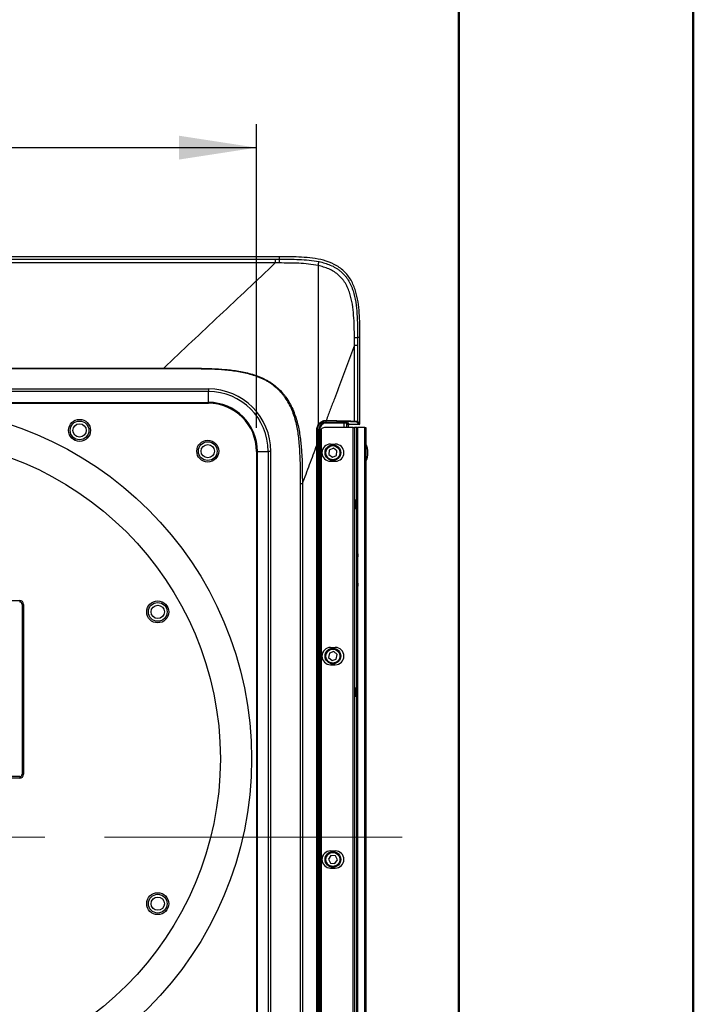
# Model space of a CAD drawing. Units: millimetres. Extents: x 0 to 4455, y 0 to 3150.
# Drawn here: x 4024 to 4455, y 1457 to 2087 of the extents above; entities that cross this region are included whole.
import ezdxf

# ---------------------------------------------------------------- set-up
doc = ezdxf.new("R2010")
doc.units = ezdxf.units.MM
doc.header["$LTSCALE"] = 15
doc.linetypes.add('CENTERX2', pattern=[20.32, 12.7, -2.54, 2.54, -2.54])
doc.layers.add('DEFAULT', color=179, linetype='Continuous')
doc.styles.add('SLDTEXTSTYLE2', font='TXT', dxfattribs={"width": 0.75})
doc.dimstyles.new('SLDDIMSTYLE1', dxfattribs={"dimtxt": 52.5, "dimasz": 49.53, "dimexe": 0, "dimexo": 0.0625, "dimgap": 13.125, "dimtad": 1, "dimdec": 0, "dimrnd": 1e-09, "dimzin": 12, "dimdsep": 46, "dimtxsty": 'SLDTEXTSTYLE2', "dimsah": 1, "dimcen": 0.09, "dimadec": 0, "dimazin": 3, "dimtfac": 1, "dimtdec": 0, "dimtofl": 0, "dimtmove": 0, "dimatfit": 3, "dimfxl": 0, "dimfrac": 2, "dimtolj": 1, "dimtzin": 12, "dimarcsym": 0})

# ---------------------------------------------------------------- blocks, each defined once
blk = doc.blocks.new('_D_19')
at = {"layer": 'DEFAULT'}
for p, q in [((3719.21, 1825.92), (3719.21, 2020.04)), ((4175.51, 1825.92), (4175.51, 2020.04)), ((3719.21, 2005.04), (4175.51, 2005.04))]:
    blk.add_line(p, q, dxfattribs=at)
for points in [[(3719.21, 2005.04), (3768.74, 1997.42), (3768.74, 2012.66)], [(4175.51, 2005.04), (4125.98, 2012.66), (4125.98, 1997.42)]]:
    blk.add_solid(points, dxfattribs=at)
at = {"layer": 'DEFAULT', "insert": (3877.4, 2072.71), "char_height": 52.5, "attachment_point": 1, "style": 'SLDTEXTSTYLE2'}
blk.add_mtext('456', dxfattribs=at)

msp = doc.modelspace()

# ---------------------------------------------------------------- linework, layer by layer
at = {"color": 7, "linetype": 'Continuous', "lineweight": 50}
for p, q in [((4454.8757884, 0.0006946), (4454.8757884, 3150.0006946)), ((4304.8819529, 3000.0006946), (4304.8819529, 152.1603268))]:
    msp.add_line(p, q, dxfattribs=at)
at = {"color": 7, "linetype": 'Continuous', "lineweight": 25}
for p, q in [((4190.0210601, 1935.2640609), (4001.1786069, 1935.2640525)), ((4002.68407, 1933.7585894), (4187.5607464, 1933.7585894)), ((4187.5607464, 1933.7585894), (4190.0214301, 1933.7586459)), ((4190.0210601, 1935.2640609), (4190.0214301, 1933.7586545)), ((4187.5607464, 1931.3159737), (4002.8257865, 1931.3159737)), ((4241.6467291, 1883.6360774), (4240.1232967, 1883.6366222)), ((4241.6461115, 1828.6345663), (4241.6467319, 1883.63636)), ((4238.1476807, 1830.2917015), (4238.1482429, 1878.6880592)), ((4240.1229415, 1878.6868471), (4240.1223799, 1830.1583124)), ((3778.5411634, 1864.1476617), (4116.1755033, 1864.1476617)), ((4116.1755033, 1863.6944126), (3778.5411634, 1863.6944126)), ((3749.9479554, 1850.830286), (4144.7687114, 1850.830286)), ((4144.7687114, 1850.830286), (4144.7687114, 1849.1661854)), ((4144.7687114, 1849.1661854), (3749.9479554, 1849.1661854)), ((4144.7687114, 1842.2076209), (4144.7687114, 1849.1661854)), ((3749.9479554, 1842.2076209), (4144.7687114, 1842.2076209)), ((3949.3553782, 1841.6648279), (4144.7687114, 1841.6648279)), ((4144.7687114, 1841.6648279), (4144.7687114, 1842.2076209)), ((4237.2481746, 1826.0642984), (4219.098777, 1826.0642984)), ((4220.0092292, 1829.4516081), (4220.0092292, 1830.2328829)), ((4220.0092292, 1829.4516081), (4231.64337, 1829.4516081)), ((4220.0092292, 1828.9522934), (4220.0092292, 1829.4516081)), ((4231.64337, 1828.9522934), (4220.0092292, 1828.9522934)), ((4231.64337, 1828.9522934), (4231.64337, 1829.4516081)), ((4234.3583353, 1827.6359424), (4233.1413143, 1828.8529634)), ((4233.6406291, 1829.3522782), (4234.8576501, 1828.1352572)), ((4234.3583353, 1826.0642984), (4234.3583353, 1827.6359424)), ((4241.146794, 1828.1352572), (4234.8576501, 1828.1352572)), ((4237.2481746, 1274.0642984), (4237.2481746, 1826.0642984)), ((4237.2481746, 1826.0642984), (4238.1121915, 1826.0642984)), ((4238.1121915, 1826.0642984), (4238.1121915, 1274.0642984)), ((4239.7083197, 1826.0642984), (4238.1121915, 1826.0642984)), ((4241.146794, 1828.1352572), (4239.6230652, 1829.6590032)), ((4239.7083197, 1274.0642984), (4239.7083197, 1826.0642984)), ((4239.7083197, 1826.0642984), (4239.7090049, 1826.0642984)), ((4239.7090049, 1826.0642984), (4239.7090049, 1274.0642984)), ((4239.7090049, 1826.0642984), (4240.2090049, 1826.0642984)), ((4240.1223799, 1830.1583124), (4241.6461115, 1828.6345663)), ((4240.2090049, 1826.0642984), (4240.2090049, 1745.4705465)), ((4244.9090049, 1826.0642984), (4240.2090049, 1826.0642984)), ((4244.9090049, 1274.0642984), (4244.9090049, 1826.0642984)), ((4244.9090049, 1826.0642984), (4245.4090049, 1826.0642984)), ((4245.4090049, 1826.0642984), (4245.4090049, 1274.0642984)), ((4214.4481422, 1824.8142984), (4215.3719194, 1824.8142984)), ((4215.3719194, 1275.3142984), (4215.3719194, 1824.8142984)), ((4215.8712342, 1824.8142984), (4215.3719194, 1824.8142984)), ((4215.8712342, 1824.8142984), (4215.8712342, 1275.3142984)), ((4216.0622714, 1823.1283967), (4216.0622714, 1277.0001998)), ((4216.7735806, 1825.0311685), (4216.7735806, 1275.0974283)), ((4214.1519748, 1410.9787799), (4214.1519748, 1814.8809381)), ((4214.4472635, 1814.880965), (4214.4472635, 1410.9787799)), ((4224.672499, 1812.9339035), (4222.0302653, 1811.7711763)), ((4222.8988104, 1815.5642984), (4225.8988104, 1815.5642984)), ((4227.0005671, 1811.2270255), (4224.672499, 1812.9339035)), ((4175.5115802, 1810.921959), (4176.0543732, 1810.921959)), ((4175.5115802, 1810.921959), (4175.5115802, 1417.5313486)), ((4176.0543732, 1810.921959), (4183.0129377, 1810.921959)), ((4176.0543732, 1417.5313486), (4176.0543732, 1810.921959)), ((4183.0129377, 1810.921959), (4183.0129377, 1417.5313486)), ((4184.6770383, 1810.921959), (4183.0129377, 1810.921959)), ((4184.6770383, 1417.5313486), (4184.6770383, 1810.921959)), ((4222.0302653, 1811.7711763), (4221.7160997, 1808.9015713)), ((4221.7160997, 1808.9015713), (4224.0441677, 1807.1946933)), ((4224.0441677, 1807.1946933), (4226.6864014, 1808.3574205)), ((4226.6864014, 1808.3574205), (4227.0005671, 1811.2270255)), ((4222.8988104, 1804.5642984), (4225.8988104, 1804.5642984)), ((4203.646967, 1439.3697622), (4203.646967, 1790.1205479)), ((4204.840197, 1790.12055), (4204.840197, 1439.3697622)), ((4240.2090049, 1745.4705465), (4240.4090049, 1745.4705465)), ((4240.4090049, 1745.4705465), (4240.4090049, 1743.4332888)), ((4240.4090049, 1735.0642984), (4240.4090049, 1743.4332888)), ((4240.4090049, 1726.695308), (4240.4090049, 1735.0642984)), ((4240.4090049, 1724.6580503), (4240.2090049, 1724.6580503)), ((4240.2090049, 1724.6580503), (4240.2090049, 1375.4705465)), ((4240.4090049, 1726.695308), (4240.4090049, 1724.6580503)), ((3987.3315036, 1715.6311823), (4024.0710146, 1715.6311823)), ((4025.5675884, 1713.1346084), (4025.5675884, 1604.5036978)), ((4026.5675884, 1713.1346084), (4026.5675884, 1604.5036978)), ((4222.1671671, 1681.9436929), (4221.6351468, 1679.10639)), ((4224.8903536, 1682.9016013), (4222.1671671, 1681.9436929)), ((4222.8988104, 1685.5642984), (4225.8988104, 1685.5642984)), ((4227.0815199, 1681.0222068), (4224.8903536, 1682.9016013)), ((4226.5494996, 1678.1849039), (4227.0815199, 1681.0222068)), ((4221.6351468, 1679.10639), (4223.8263131, 1677.2269955)), ((4222.8988104, 1674.5642984), (4225.8988104, 1674.5642984)), ((4223.8263131, 1677.2269955), (4226.5494996, 1678.1849039)), ((4024.0710146, 1603.007124), (3987.3315036, 1603.007124)), ((4024.0710146, 1602.007124), (3987.3315036, 1602.007124)), ((4222.8988104, 1555.5642984), (4225.8988104, 1555.5642984)), ((4223.0730943, 1552.649157), (4221.4771606, 1550.243678)), ((4221.4771606, 1550.243678), (4222.7623997, 1547.6588195)), ((4225.9542671, 1552.4697773), (4223.0730943, 1552.649157)), ((4225.6435724, 1547.4794398), (4227.2395061, 1549.8849188)), ((4227.2395061, 1549.8849188), (4225.9542671, 1552.4697773)), ((4222.7623997, 1547.6588195), (4225.6435724, 1547.4794398)), ((4222.8988104, 1544.5642984), (4225.8988104, 1544.5642984))]:
    msp.add_line(p, q, dxfattribs=at)
at = {"color": 8, "linetype": 'Continuous', "lineweight": 25}
for p, q in [((4231.64337, 1826.0642984), (4231.64337, 1828.9522934)), ((4233.1413143, 1828.8529634), (4233.1413143, 1826.0642984)), ((4024.0710146, 1715.6311823), (4024.0710146, 1714.6311823)), ((4026.5675884, 1713.1346084), (4025.5675884, 1713.1346084)), ((4024.0710146, 1603.007124), (4024.0710146, 1602.007124)), ((4026.5675884, 1604.5036978), (4025.5675884, 1604.5036978))]:
    msp.add_line(p, q, dxfattribs=at)
at = {"color": 7, "linetype": 'Continuous', "lineweight": 25, "flags": 128}
for points in [[(4238.1482435, 1878.6880592), (4238.1493858, 1878.6872096), (4238.150528, 1878.6863601)], [(4220.2166011, 1830.7321977), (4220.2109828, 1830.6375969), (4220.1980729, 1830.5464151), (4220.1783382, 1830.4619475), (4220.1524917, 1830.387247), (4220.1214676, 1830.3250133), (4220.0863871, 1830.2774954), (4220.0485181, 1830.2464108), (4220.0092292, 1830.2328829)], [(4238.1476807, 1830.2917015), (4238.1418126, 1830.1970732), (4238.1283014, 1830.105867), (4238.1076358, 1830.0213813), (4238.080563, 1829.9466713), (4238.0480623, 1829.8844388), (4238.0113088, 1829.8369344), (4237.9716318, 1829.805876), (4237.9304661, 1829.7923868)]]:
    msp.add_lwpolyline(points, dxfattribs=at)
at = {"color": 7, "linetype": 'Continuous', "lineweight": 25}
for centre, radius in [((3947.3583334, 1614.4142984), 225.0374605), ((4062.3583334, 1824.3142984), 7.025), ((4062.3583334, 1824.3142984), 6), ((4062.3583334, 1824.3142984), 4.25), ((3947.3583334, 1614.4142984), 205.0374605), ((4144.3583334, 1811.0642984), 7.025), ((4144.3583334, 1811.0642984), 6), ((4144.3583334, 1811.0642984), 4.25), ((4224.3583334, 1810.0642984), 5), ((4224.3583334, 1810.0642984), 4.5), ((4112.3583334, 1708.3142984), 7.025), ((4112.3583334, 1708.3142984), 6), ((4112.3583334, 1708.3142984), 4.25), ((4224.3583334, 1680.0642984), 5), ((4224.3583334, 1680.0642984), 4.5), ((4224.3583334, 1550.0642984), 5), ((4224.3583334, 1550.0642984), 4.5), ((4112.3583334, 1521.8142984), 7.025), ((4112.3583334, 1521.8142984), 6), ((4112.3583334, 1521.8142984), 4.25)]:
    msp.add_circle(centre, radius, dxfattribs=at)
for centre, radius, start, end in [((4131.101082, 1947.5586907), 85.8040364, 347.9331794661, 349.6676064527), ((4144.7687114, 1810.921959), 39.9083269, 0, 90), ((4144.7687114, 1810.921959), 38.2442263, 0, 90), ((4144.7687114, 1810.921959), 31.2856619, 0, 90), ((4144.7687114, 1810.921959), 30.7428688, 0, 90), ((4214.8085582, 1827.4788994), 0.4590903, 19.8733679258, 64.0802548223), ((4220.0092292, 1824.8142984), 4.6373097, 90, 180), ((4220.0092292, 1824.8142984), 4.137995, 90, 180), ((4233.6422342, 1828.8513583), 0.5009225, 90.1835962937, 179.8164037063), ((4239.6214601, 1830.1599231), 0.5009225, 270.1835937142, 359.8157600752), ((4214.189562, 1810.4278119), 14.3888102, 88.9702864946, 90.1659770099), ((4214.1919249, 1708.1700141), 110.2570333, 89.8672914975, 90.0210718925), ((4222.8988104, 1810.0642984), 5.5, 90, 270), ((4225.8988104, 1810.0642984), 5.5, 270, 90), ((4234.8090049, 1810.0642984), 12, 332.0471134109, 27.9528865891), ((4222.8988104, 1680.0642984), 5.5, 90, 270), ((4225.8988104, 1680.0642984), 5.5, 270, 90), ((4222.8988104, 1550.0642984), 5.5, 90, 270), ((4225.8988104, 1550.0642984), 5.5, 270, 90)]:
    msp.add_arc(centre, radius, start, end, dxfattribs=at)
for centre, major_axis, ratio, start_param, end_param in [((4219.098777, 1823.0642984), (3.0793712, 0), 0.9742248776, 1.5707963268, 2.4265847705), ((4231.64337, 1829.3467926), (2, 0), 0.0524077793, 0.0523598776, 1.5707963268), ((4231.64337, 1828.8474778), (1.5, 0), 0.069877039, 0.0523598776, 1.5707963268), ((4234.8590215, 1827.634571), (0.3545231, -0.3545231), 0.9972646886, 2.3575640181, 3.9256212891), ((4241.1454226, 1828.6359434), (-0.3545211, 0.3545251), 0.9972647194, 2.3575696419, 3.9256156653), ((4024.0641575, 1713.1277514), (-1.7726156, -1.7726156), 0.9972646886, 2.3575640181, 3.9256212891), ((4024.0641575, 1713.1277514), (1.067443, 1.067443), 0.9936457376, 5.4991566717, 7.0672139427), ((4024.0641575, 1604.5105548), (1.7726156, -1.7726156), 0.9972646886, 5.4991566717, 7.0672139427), ((4024.0641575, 1604.5105548), (1.067443, -1.067443), 0.9936457376, 5.4991566717, 7.0672139427)]:
    msp.add_ellipse(centre, major_axis=major_axis, ratio=ratio, start_param=start_param, end_param=end_param, dxfattribs=at)
for centre in [(4239.2704005, 1777.0642984), (4239.2704005, 1656.9642984)]:
    msp.add_ellipse(centre, major_axis=(0, 3), ratio=0.0524077793, dxfattribs=at)
for points, knots in [([(4187.5607464, 1933.7585894), (4187.5607464, 1933.7400738), (4187.5607464, 1933.6675868), (4187.5607464, 1933.4212446), (4187.5607464, 1933.247424), (4187.5607464, 1932.8142503), (4187.5607464, 1932.5549579), (4187.5607464, 1931.9744812), (4187.5607464, 1931.6533783), (4187.5607464, 1931.3159737)], [0, 0, 0, 0, 0.25, 0.25, 0.5, 0.5, 0.75, 0.75, 1, 1, 1, 1]), ([(4241.6471861, 1883.6363601), (4241.6470841, 1884.1911981), (4241.646837, 1884.746302), (4241.6424406, 1889.9759305), (4241.6046593, 1894.6795008), (4241.087863, 1901.7603235), (4240.8383134, 1904.1289101), (4240.0758327, 1908.8661887), (4239.5672441, 1911.2150844), (4238.4922816, 1914.6867862), (4238.0813472, 1915.8352948), (4237.1236598, 1918.1078184), (4236.5786889, 1919.2250421), (4235.3494456, 1921.3737515), (4234.6630753, 1922.4101834), (4233.1270166, 1924.3895256), (4232.2747036, 1925.3316837), (4230.4622773, 1927.0470526), (4229.4961041, 1927.8291568), (4227.4572908, 1929.2471959), (4226.3769069, 1929.8869431), (4223.057922, 1931.5747391), (4220.7672023, 1932.3909834), (4216.1042493, 1933.6412661), (4213.7225915, 1934.0737654), (4209.01088, 1934.6944906), (4206.6653674, 1934.8861933), (4199.6508754, 1935.2671166), (4195.0025502, 1935.265276), (4190.2599037, 1935.2641195), (4190.1404814, 1935.2640902), (4190.0210601, 1935.2640609)], [0.334253639829, 0.334253639829, 0.334253639829, 0.334253639829, 0.33591707051, 0.33591707051, 0.349913615115, 0.349913615115, 0.356911887417, 0.356911887417, 0.363910159719, 0.363910159719, 0.36740929587, 0.36740929587, 0.370908432022, 0.370908432022, 0.374407568173, 0.374407568173, 0.377906704324, 0.377906704324, 0.381405840475, 0.381405840475, 0.384904976626, 0.384904976626, 0.391903248928, 0.391903248928, 0.398901521231, 0.398901521231, 0.405899793533, 0.405899793533, 0.419896338138, 0.419896338138, 0.420257885505, 0.420257885505, 0.420257885505, 0.420257885505]), ([(4190.0214301, 1933.7586545), (4194.2868131, 1933.7598642), (4198.5524859, 1933.7663012), (4204.9330973, 1933.4899404), (4207.0571021, 1933.3520728), (4211.2946822, 1932.90924), (4213.4084295, 1932.6070735), (4215.5137022, 1932.1690118)], [0, 0, 0, 0, 0.5, 0.5, 0.75, 0.75, 1, 1, 1, 1]), ([(4190.0214301, 1933.7586459), (4190.0216579, 1933.7401225), (4190.0218856, 1933.6675818), (4190.0223204, 1933.421051), (4190.0225273, 1933.2470955), (4190.0229015, 1932.813596), (4190.0230688, 1932.554113), (4190.0233483, 1931.9732364), (4190.0234606, 1931.6519244), (4190.0235403, 1931.3143231)], [0, 0, 0, 0, 0.25, 0.25, 0.5, 0.5, 0.75, 0.75, 1, 1, 1, 1]), ([(4215.5137022, 1932.1690118), (4216.7535688, 1931.9110224), (4217.9853008, 1931.605883), (4220.3992809, 1930.8839267), (4221.5830651, 1930.4662348), (4223.8924248, 1929.4885733), (4225.0182806, 1928.9292906), (4226.653566, 1927.9595944), (4227.1895416, 1927.6144778), (4228.2219598, 1926.8899846), (4228.7210956, 1926.5093909), (4230.1665767, 1925.3118091), (4231.0603191, 1924.4382946), (4232.296559, 1923.0158629), (4232.6911582, 1922.5229341), (4233.4451497, 1921.4992441), (4233.8007893, 1920.9738308), (4234.803231, 1919.368679), (4235.3883436, 1918.2563206), (4236.1632919, 1916.5355877), (4236.4043395, 1915.9532358), (4236.8551689, 1914.772643), (4237.0653072, 1914.1729165), (4238.0371727, 1911.16353), (4238.5731841, 1908.7132521), (4239.3641929, 1903.7628055), (4239.6165789, 1901.2621748), (4239.9554019, 1896.2313642), (4240.040112, 1893.7133146), (4240.1244465, 1888.6759911), (4240.1237191, 1886.1563457), (4240.1237579, 1883.6366222)], [0, 0, 0, 0, 0.0625, 0.0625, 0.125, 0.125, 0.1875, 0.1875, 0.21875, 0.21875, 0.25, 0.25, 0.3125, 0.3125, 0.34375, 0.34375, 0.375, 0.375, 0.4375, 0.4375, 0.46875, 0.46875, 0.5, 0.5, 0.625, 0.625, 0.75, 0.75, 0.875, 0.875, 1, 1, 1, 1]), ([(4116.1755033, 1864.1476617), (4122.1684024, 1869.786543), (4128.1522319, 1875.4168906), (4140.101752, 1886.6605182), (4146.0683958, 1892.2746953), (4163.9350524, 1909.0859172), (4175.7802213, 1920.2313579), (4187.5594546, 1931.3147581)], [0, 0, 0, 0, 0.25, 0.25, 0.5, 0.5, 1, 1, 1, 1]), ([(4215.009232, 1929.6211594), (4212.9461714, 1930.07112), (4210.8746142, 1930.3833396), (4206.7215579, 1930.8467045), (4204.6398827, 1930.9949744), (4198.3863054, 1931.3014286), (4194.205299, 1931.3121692), (4190.0237554, 1931.3143315)], [0, 0, 0, 0, 0.25, 0.25, 0.5, 0.5, 1, 1, 1, 1]), ([(4215.009232, 1929.6211594), (4215.009232, 1925.4812374), (4215.009232, 1921.3139472), (4215.009232, 1912.9324802), (4215.009232, 1908.7246579), (4215.009232, 1900.2876575), (4215.009232, 1896.0576265), (4215.009232, 1887.5795298), (4215.009232, 1883.3304746), (4215.009232, 1870.5697168), (4215.009232, 1862.0402697), (4215.009232, 1849.2417432), (4215.009232, 1844.9738541), (4215.009232, 1836.434909), (4215.009232, 1832.163834), (4215.009232, 1827.8918085)], [0, 0, 0, 0, 0.125, 0.125, 0.25, 0.25, 0.375, 0.375, 0.5, 0.5, 0.75, 0.75, 0.875, 0.875, 1, 1, 1, 1]), ([(4238.1290651, 1883.646154), (4238.1131176, 1886.0180208), (4238.0901855, 1888.3896217), (4237.9565746, 1893.1297078), (4237.8461719, 1895.4982027), (4237.468703, 1900.229627), (4237.2044497, 1902.5848713), (4236.4273611, 1907.2416091), (4235.9191431, 1909.5461286), (4234.8481481, 1912.9414814), (4234.4372748, 1914.0676374), (4233.4959031, 1916.2484372), (4232.9650378, 1917.3070049), (4232.0567262, 1918.8356249), (4231.7352553, 1919.3352763), (4231.050725, 1920.31259), (4230.6870434, 1920.790779), (4229.5491093, 1922.1629879), (4228.7236111, 1923.0052316), (4227.3834147, 1924.1579818), (4226.9198761, 1924.5239964), (4225.9598124, 1925.2202344), (4225.4613176, 1925.5513619), (4223.931053, 1926.4854716), (4222.8757009, 1927.0235562), (4220.7092498, 1927.9655741), (4219.5978682, 1928.3688255), (4217.3309782, 1929.0691498), (4216.1741222, 1929.3670928), (4215.009232, 1929.6211594)], [0, 0, 0, 0, 0.125, 0.125, 0.25, 0.25, 0.375, 0.375, 0.5, 0.5, 0.5625, 0.5625, 0.625, 0.625, 0.65625, 0.65625, 0.6875, 0.6875, 0.75, 0.75, 0.78125, 0.78125, 0.8125, 0.8125, 0.875, 0.875, 0.9375, 0.9375, 1, 1, 1, 1]), ([(4238.1290651, 1883.646154), (4238.6957881, 1883.6452993), (4239.1877405, 1883.6439442), (4239.8857898, 1883.6406085), (4240.0909276, 1883.6386326), (4240.1237579, 1883.6366222)], [0, 0, 0, 0, 0.5, 0.5, 1, 1, 1, 1]), ([(4238.1482429, 1878.6880592), (4237.2981059, 1876.4275077), (4235.595151, 1871.899276), (4233.0359809, 1865.0943371), (4230.4682441, 1858.2666231), (4227.8918929, 1851.4160058), (4225.3069287, 1844.5424871), (4222.7133978, 1837.6461884), (4220.9812306, 1833.0402844), (4220.1138042, 1830.7337618)], [0, 0, 0, 0, 0.141518138, 0.2834825587, 0.4258932932, 0.5687503728, 0.7120538292, 0.8558036942, 1, 1, 1, 1]), ([(4238.150528, 1878.6863601), (4238.4336091, 1878.686382), (4238.6922062, 1878.6864097), (4239.0444069, 1878.6864597), (4239.1563641, 1878.6864779), (4239.3618649, 1878.6865162), (4239.4561032, 1878.6865364), (4239.7136757, 1878.6865999), (4239.8528109, 1878.6866468), (4240.0000176, 1878.6867203), (4240.0392221, 1878.6867454), (4240.0963828, 1878.6867959), (4240.1147968, 1878.6868213), (4240.1229415, 1878.6868471)], [0, 0, 0, 0, 0.25, 0.25, 0.375, 0.375, 0.5, 0.5, 0.75, 0.75, 0.875, 0.875, 1, 1, 1, 1]), ([(4116.1755033, 1864.1476617), (4119.0991624, 1864.1476617), (4122.022824, 1864.1477161), (4127.8695898, 1864.1361177), (4130.7927018, 1864.1246306), (4136.637359, 1864.0687545), (4139.5589158, 1864.0246092), (4145.398707, 1863.8665498), (4148.3169569, 1863.7529621), (4154.1472257, 1863.3949411), (4157.0592661, 1863.1509594), (4161.4192012, 1862.6143581), (4162.8711437, 1862.4067375), (4165.7714851, 1861.9170879), (4167.2233761, 1861.6341172), (4171.5260363, 1860.6535444), (4174.3337981, 1859.824401), (4178.415004, 1858.2035783), (4179.7535827, 1857.6002105), (4181.7227444, 1856.583254), (4182.374165, 1856.2245975), (4183.6477198, 1855.4761117), (4184.2714342, 1855.0855704), (4187.3231675, 1853.0494726), (4189.5501599, 1851.1531027), (4192.0472214, 1848.424963), (4192.5327727, 1847.8606733), (4193.4624909, 1846.7124075), (4193.9084215, 1846.1266182), (4195.1922714, 1844.336032), (4195.9762866, 1843.0980402), (4197.4147275, 1840.5422542), (4198.0691437, 1839.2244541), (4198.9633874, 1837.1939445), (4199.2464746, 1836.508892), (4199.7806207, 1835.1345676), (4200.0323862, 1834.4437281), (4201.2215799, 1830.9728031), (4201.9522925, 1828.1430602), (4203.1081962, 1822.4101812), (4203.5326438, 1819.5057951), (4204.1703219, 1813.6506586), (4204.3817692, 1810.7160591), (4204.6708915, 1804.8380843), (4204.7481985, 1801.8942811), (4204.8329048, 1796.0078548), (4204.8401961, 1793.0642449), (4204.8401961, 1790.1205479)], [0, 0, 0, 0, 0.0625, 0.0625, 0.125, 0.125, 0.1875, 0.1875, 0.25, 0.25, 0.3125, 0.3125, 0.34375, 0.34375, 0.375, 0.375, 0.4375, 0.4375, 0.46875, 0.46875, 0.484375, 0.484375, 0.5, 0.5, 0.5625, 0.5625, 0.578125, 0.578125, 0.59375, 0.59375, 0.625, 0.625, 0.65625, 0.65625, 0.671875, 0.671875, 0.6875, 0.6875, 0.75, 0.75, 0.8125, 0.8125, 0.875, 0.875, 0.9375, 0.9375, 1, 1, 1, 1]), ([(4203.6469674, 1790.1205479), (4203.6469674, 1793.0418618), (4203.6473649, 1795.9631876), (4203.5956165, 1801.8042583), (4203.5436691, 1804.7240091), (4203.3214666, 1810.5599509), (4203.1515587, 1813.4761523), (4202.6072648, 1819.3024024), (4202.2342742, 1822.1961337), (4201.1826961, 1827.912156), (4200.5048325, 1830.7361434), (4199.3769752, 1834.2033649), (4199.1372377, 1834.8936398), (4198.6265089, 1836.2671972), (4198.3548058, 1836.9521163), (4197.4935514, 1838.9821807), (4196.859546, 1840.2996263), (4195.4581208, 1842.8544036), (4194.6907141, 1844.0917433), (4193.4284456, 1845.8810034), (4192.9891532, 1846.4662927), (4192.0715112, 1847.6134178), (4191.5914589, 1848.1769748), (4189.1219687, 1850.8975016), (4186.9109119, 1852.7829217), (4183.8741294, 1854.8023546), (4183.2531547, 1855.189411), (4181.984638, 1855.9306903), (4181.3361756, 1856.2852359), (4179.377203, 1857.2890004), (4178.0453237, 1857.8833612), (4173.9843637, 1859.4777343), (4171.1903293, 1860.2901014), (4166.9094459, 1861.2491367), (4165.4658307, 1861.5253296), (4162.5829415, 1862.0028213), (4161.1397727, 1862.2050959), (4156.8062815, 1862.7276321), (4153.9120342, 1862.964874), (4148.1175633, 1863.3129433), (4145.2173171, 1863.4232933), (4139.4136426, 1863.5766837), (4136.5101984, 1863.6193887), (4130.7018142, 1863.6731598), (4127.7968631, 1863.6839896), (4121.9864429, 1863.6946945), (4119.0809665, 1863.6944126), (4116.1755033, 1863.6944126)], [0, 0, 0, 0, 0.0625, 0.0625, 0.125, 0.125, 0.1875, 0.1875, 0.25, 0.25, 0.3125, 0.3125, 0.328125, 0.328125, 0.34375, 0.34375, 0.375, 0.375, 0.40625, 0.40625, 0.421875, 0.421875, 0.4375, 0.4375, 0.5, 0.5, 0.515625, 0.515625, 0.53125, 0.53125, 0.5625, 0.5625, 0.625, 0.625, 0.65625, 0.65625, 0.6875, 0.6875, 0.75, 0.75, 0.8125, 0.8125, 0.875, 0.875, 0.9375, 0.9375, 1, 1, 1, 1]), ([(4214.1478799, 1824.8165617), (4214.1474848, 1825.364975), (4214.221981, 1825.8989977), (4214.4413948, 1826.679403), (4214.5329947, 1826.9357013), (4214.7472206, 1827.4268883), (4214.8703174, 1827.6637003), (4215.009232, 1827.8918085)], [0, 0, 0, 0, 0.5, 0.5, 0.75, 0.75, 1, 1, 1, 1]), ([(4215.2403079, 1827.6349637), (4215.1131787, 1827.4263277), (4215.0003484, 1827.2095783), (4214.8037174, 1826.7596391), (4214.7194724, 1826.5246528), (4214.5173777, 1825.8087032), (4214.4482875, 1825.3183687), (4214.4481422, 1824.8142984)], [0, 0, 0, 0, 0.25, 0.25, 0.5, 0.5, 1, 1, 1, 1]), ([(4215.009232, 1827.8918085), (4215.2880986, 1828.3497287), (4215.6183446, 1828.7542417), (4216.1829203, 1829.2885516), (4216.3842551, 1829.4552791), (4216.8001906, 1829.756446), (4217.0153559, 1829.8917285), (4217.6813185, 1830.2538297), (4218.1582252, 1830.4381365), (4219.123223, 1830.6781732), (4219.6141257, 1830.7370225), (4220.1138187, 1830.7337618)], [0, 0, 0, 0, 0.25, 0.25, 0.375, 0.375, 0.5, 0.5, 0.75, 0.75, 1, 1, 1, 1]), ([(4219.9151685, 1830.2345222), (4219.4597616, 1830.238497), (4219.0119413, 1830.1859238), (4218.1308067, 1829.9687905), (4217.6948419, 1829.8014082), (4217.0848622, 1829.4711235), (4216.8876137, 1829.3475606), (4216.5059963, 1829.0720868), (4216.3210551, 1828.9193637), (4215.80192, 1828.4291627), (4215.4976094, 1828.0572296), (4215.2403079, 1827.6349637)], [0, 0, 0, 0, 0.25, 0.25, 0.5, 0.5, 0.625, 0.625, 0.75, 0.75, 1, 1, 1, 1]), ([(4220.1138035, 1830.7337599), (4220.1131208, 1830.6074323), (4220.0916934, 1830.4817809), (4220.0186837, 1830.2982959), (4219.9674921, 1830.2414445), (4219.9151532, 1830.2345204)], [0, 0, 0, 0, 0.5, 0.5, 1, 1, 1, 1]), ([(4239.6230652, 1829.6590032), (4239.6089578, 1829.6731108), (4239.5587552, 1829.6869554), (4239.3915465, 1829.7134239), (4239.2721486, 1829.726265), (4239.0511542, 1829.7436715), (4238.9702929, 1829.7492077), (4238.7939481, 1829.7597398), (4238.6978601, 1829.7647557), (4238.3955379, 1829.77855), (4238.1735348, 1829.7862426), (4237.9304661, 1829.7923868)], [0, 0, 0, 0, 0.25, 0.25, 0.5, 0.5, 0.625, 0.625, 0.75, 0.75, 1, 1, 1, 1]), ([(4238.1476807, 1830.2917015), (4238.4312117, 1830.2855579), (4238.6901877, 1830.277866), (4239.0428775, 1830.2640726), (4239.1549782, 1830.2590569), (4239.3607174, 1830.248525), (4239.4550602, 1830.2429888), (4239.7129064, 1830.2255818), (4239.8522258, 1830.2127398), (4240.0473365, 1830.1862685), (4240.1059192, 1830.172422), (4240.1223799, 1830.1583124)], [0, 0, 0, 0, 0.25, 0.25, 0.375, 0.375, 0.5, 0.5, 0.75, 0.75, 1, 1, 1, 1]), ([(4214.1513753, 1818.4270399), (4214.1512665, 1818.7603732), (4214.1511439, 1819.0937064), (4214.1510085, 1819.4270396), (4214.150467, 1820.7603732), (4214.1497197, 1822.0937074), (4214.1488403, 1823.4270337), (4214.1485348, 1823.8902108), (4214.1482136, 1824.353387), (4214.1478799, 1824.8165617)], [0, 0, 0, 0, 0.0010000000166, 0.0010000000166, 0.0010000000166, 0.0050000050634, 0.0050000050634, 0.0050000050634, 0.0063895441409, 0.0063895441409, 0.0063895441409, 0.0063895441409]), ([(4216.7735806, 1825.0311685), (4216.7442634, 1824.9972808), (4216.6728629, 1824.9147488), (4216.5651068, 1824.7695901), (4216.468956, 1824.6193989), (4216.3924862, 1824.4823332), (4216.3421693, 1824.3810724), (4216.299082, 1824.285822), (4216.2489814, 1824.1651436), (4216.1903796, 1823.9978859), (4216.1350329, 1823.7929066), (4216.1013272, 1823.6181485), (4216.0821762, 1823.4779076), (4216.0686977, 1823.3415396), (4216.0621897, 1823.2260768), (4216.0626101, 1823.1438667), (4216.0626892, 1823.1283967)], [0, 0, 0, 0, 0.064127612, 0.156180062, 0.2493981834, 0.3115743952, 0.375880399, 0.4091273105, 0.4604200873, 0.5630881368, 0.6657304494, 0.7719328267, 0.8268695671, 0.8767714058, 0.9768112826, 1, 1, 1, 1]), ([(4204.840197, 1790.12055), (4205.6196426, 1792.1931298), (4207.176382, 1796.3325675), (4209.5077339, 1802.5317247), (4211.832276, 1808.7127716), (4213.379461, 1812.8267947), (4214.1519783, 1814.8809473)], [0, 0, 0, 0, 0.2510395725, 0.5013860666, 0.7510395275, 1, 1, 1, 1]), ([(4214.1519723, 1814.880965), (4214.1519723, 1815.2142983), (4214.1519556, 1815.5476317), (4214.1519228, 1815.880965), (4214.1518395, 1816.7296567), (4214.1516522, 1817.5783484), (4214.1513753, 1818.4270399)], [0, 0, 0, 0, 0.0010000000012, 0.0010000000012, 0.0010000000012, 0.0035460750324, 0.0035460750324, 0.0035460750324, 0.0035460750324]), ([(4214.1519723, 1814.880965), (4214.2355172, 1814.880965), (4214.3084364, 1814.880965), (4214.4119916, 1814.880965), (4214.4424729, 1814.880965), (4214.4472621, 1814.880965)], [0, 0, 0, 0, 0.5, 0.5, 1, 1, 1, 1]), ([(4239.7090049, 1745.0362591), (4239.715614, 1745.0928742), (4239.728132, 1745.2001064), (4239.8243305, 1745.3316632), (4239.9506302, 1745.4177193), (4240.082328, 1745.4632177), (4240.1698364, 1745.4682804), (4240.2090049, 1745.4705465)], [0, 0, 0, 0, 0.276055193, 0.5228642197, 0.714011519, 0.8719921254, 1, 1, 1, 1]), ([(4240.2090049, 1724.6580503), (4240.1621761, 1724.6612743), (4240.0686761, 1724.6677114), (4239.9330901, 1724.7200126), (4239.8086417, 1724.8119591), (4239.7240271, 1724.943032), (4239.7138312, 1725.0443695), (4239.7090049, 1725.0923377)], [0, 0, 0, 0, 0.15281764, 0.3051209606, 0.5054462725, 0.7659024833, 1, 1, 1, 1])]:
    msp.add_open_spline(points, degree=3, knots=knots, dxfattribs=at)
for points in [[(4190.0235403, 1931.3143231), (4189.2021786, 1931.3149546), (4188.3808164, 1931.3150931), (4187.5594546, 1931.3147581)], [(4238.150528, 1878.6863601), (4238.1466229, 1880.339638), (4238.1393702, 1881.9929007), (4238.1285883, 1883.6461509)], [(4240.1232903, 1883.6366222), (4240.1229858, 1881.9867012), (4240.1229309, 1880.3367749), (4240.1229415, 1878.6868471)], [(4116.1755033, 1864.1476617), (4116.1755033, 1863.9977388), (4116.1755033, 1863.8460764), (4116.1755033, 1863.6944126)], [(4220.0092292, 1830.2328829), (4219.9778765, 1830.2337009), (4219.946516, 1830.2342467), (4219.9151532, 1830.2345204)], [(4237.9304661, 1829.7923868), (4231.9872114, 1829.9426166), (4226.0135421, 1830.0894572), (4220.0092292, 1830.2328829)], [(4220.1138035, 1830.7337599), (4220.148073, 1830.7335364), (4220.182341, 1830.7330156), (4220.2166011, 1830.7321977)], [(4220.2166011, 1830.7321977), (4226.2240748, 1830.5887755), (4232.2012962, 1830.4419283), (4238.1476807, 1830.2917015)], [(4214.4481422, 1824.8142984), (4214.4475787, 1822.6851297), (4214.4473742, 1820.5559438), (4214.4473021, 1818.4267516)], [(4214.4473021, 1818.4267516), (4214.447262, 1817.2448229), (4214.4472621, 1816.0628939), (4214.4472621, 1814.880965)], [(4204.840197, 1790.12055), (4204.4648895, 1790.1205493), (4204.056023, 1790.1205486), (4203.646967, 1790.1205479)]]:
    msp.add_open_spline(points, degree=3, dxfattribs=at)
at = {"layer": 'DEFAULT', "linetype": 'CENTERX2', "lineweight": 18}
msp.add_line((4268.713367, 1564.429535), (3625.1023341, 1564.429535), dxfattribs=at)

# ---------------------------------------------------------------- dimensions: what is measured, and where the dimension line sits
at = {"layer": 'DEFAULT'}
dim = msp.add_linear_dim(base=(4175.5115802, 2005.037331), p1=(3719.2050865, 1810.921959), p2=(4175.5115802, 1810.921959), angle=0, dimstyle='SLDDIMSTYLE1', dxfattribs=at)
dim.commit()
dim.dimension.update_dxf_attribs({"geometry": '_D_19', "text_midpoint": (3935.5884473, 2005.037331), "dimtype": 160})

doc.saveas('drawing.dxf')
